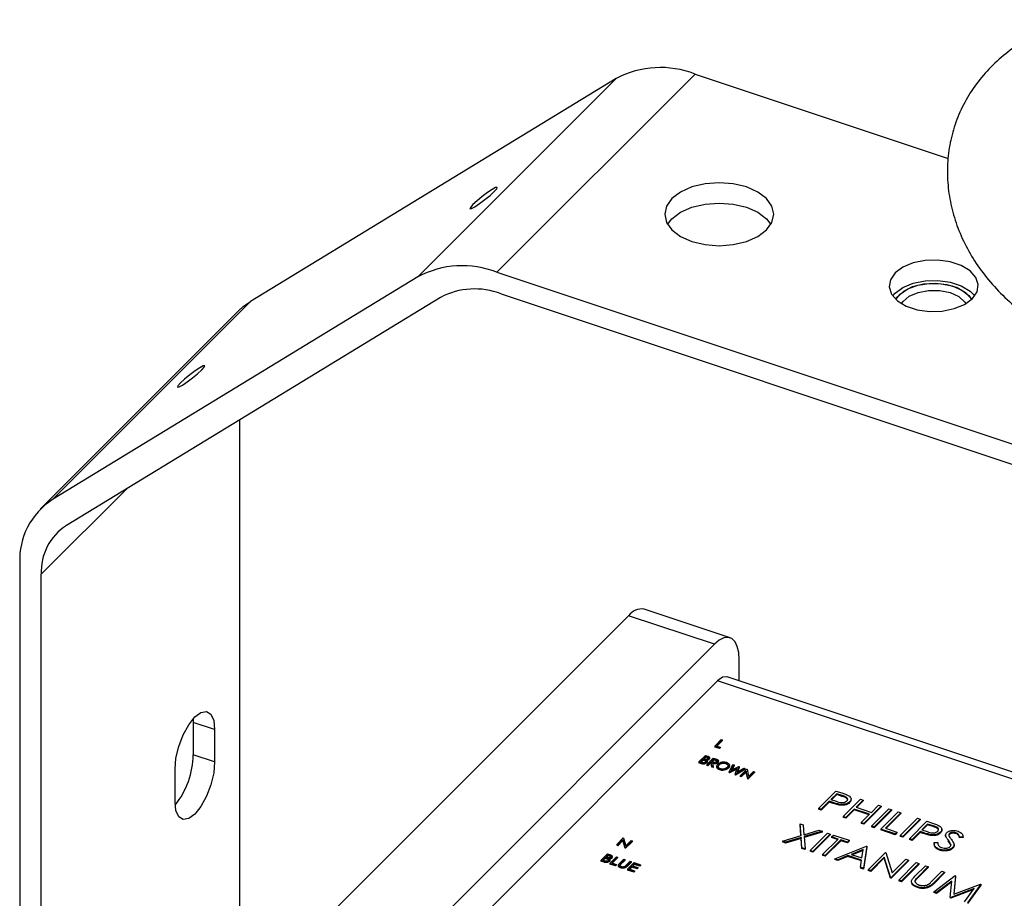
# Model space of a CAD drawing. Units: millimetres. Extents: x 0 to 1456, y 0 to 1030.
# Drawn here: x 1239 to 1274, y 415 to 446 of the extents above; entities that cross this region are included whole.
import ezdxf

# ---------------------------------------------------------------- set-up
doc = ezdxf.new("R2010")
doc.units = ezdxf.units.MM

msp = doc.modelspace()

# ---------------------------------------------------------------- linework, layer by layer
at = {"color": 7, "linetype": 'Continuous', "lineweight": 25}
for p, q in [((1260.079, 444.085), (1247.169, 436.216)), ((1253.079, 437.086), (1260.079, 444.085)), ((1262.865, 444.245), (1255.865, 437.246)), ((1262.865, 444.245), (1271.805, 441.265)), ((1255.865, 437.246), (1294.88, 424.242)), ((1253.079, 437.086), (1240.169, 429.217)), ((1256.017, 436.481), (1294.729, 423.578)), ((1247.169, 436.216), (1240.169, 429.217)), ((1253.873, 436.358), (1240.66, 428.304)), ((1246.738, 435.878), (1239.738, 428.878)), ((1246.773, 432.029), (1246.773, 413.272)), ((1239.015, 426.974), (1239.015, 401.422)), ((1239.773, 406.191), (1239.773, 426.579)), ((1264.102, 424.338), (1261.071, 425.348)), ((1260.518, 425.117), (1250.245, 414.846)), ((1263.549, 424.107), (1260.518, 425.117)), ((1263.549, 424.107), (1253.277, 413.835)), ((1264.424, 422.816), (1264.424, 423.553)), ((1303.719, 409.719), (1263.995, 422.959)), ((1253.163, 412.321), (1263.663, 422.82)), ((1245.135, 421.474), (1245.14, 421.35)), ((1245.898, 421.098), (1245.14, 421.35)), ((1245.14, 421.35), (1245.14, 420.207)), ((1245.898, 421.098), (1245.898, 419.955)), ((1263.559, 420.51), (1263.79, 420.741)), ((1263.728, 420.453), (1263.559, 420.51)), ((1263.559, 420.51), (1263.559, 420.481)), ((1263.728, 420.424), (1263.559, 420.481)), ((1263.826, 420.729), (1263.618, 420.521)), ((1263.618, 420.521), (1263.752, 420.477)), ((1263.826, 420.701), (1263.64, 420.514)), ((1263.752, 420.477), (1263.728, 420.453)), ((1263.728, 420.453), (1263.728, 420.424)), ((1263.752, 420.448), (1263.728, 420.424)), ((1263.752, 420.477), (1263.752, 420.448)), ((1263.79, 420.741), (1263.826, 420.729)), ((1263.826, 420.729), (1263.826, 420.701)), ((1245.898, 419.955), (1245.14, 420.207)), ((1263.001, 419.952), (1263.232, 420.183)), ((1263.244, 420.148), (1263.17, 420.073)), ((1263.244, 420.119), (1263.192, 420.066)), ((1263.232, 420.183), (1263.301, 420.16)), ((1263.284, 420.134), (1263.244, 420.148)), ((1263.244, 420.148), (1263.244, 420.119)), ((1263.284, 420.106), (1263.244, 420.119)), ((1263.278, 419.859), (1263.51, 420.091)), ((1263.284, 420.134), (1263.284, 420.106)), ((1263.372, 420.07), (1263.372, 420.106)), ((1263.51, 420.091), (1263.58, 420.067)), ((1263.097, 419.92), (1263.001, 419.952)), ((1263.001, 419.952), (1263.001, 419.923)), ((1263.097, 419.891), (1263.001, 419.923)), ((1263.146, 420.05), (1263.06, 419.964)), ((1263.06, 419.964), (1263.104, 419.949)), ((1263.146, 420.021), (1263.082, 419.956)), ((1263.097, 419.92), (1263.097, 419.891)), ((1263.166, 420.043), (1263.146, 420.05)), ((1263.146, 420.05), (1263.146, 420.021)), ((1263.166, 420.015), (1263.146, 420.021)), ((1263.166, 420.043), (1263.166, 420.015)), ((1263.17, 420.073), (1263.19, 420.067)), ((1263.224, 420.02), (1263.224, 419.992)), ((1263.247, 419.969), (1263.224, 419.992)), ((1263.294, 419.956), (1263.277, 419.919)), ((1263.277, 419.947), (1263.277, 419.919)), ((1263.314, 419.847), (1263.278, 419.859)), ((1263.278, 419.859), (1263.278, 419.831)), ((1263.314, 419.819), (1263.278, 419.831)), ((1263.295, 419.952), (1263.295, 419.988)), ((1263.421, 419.954), (1263.314, 419.847)), ((1263.421, 419.926), (1263.314, 419.819)), ((1263.314, 419.847), (1263.314, 419.819)), ((1263.355, 420.066), (1263.355, 420.037)), ((1263.439, 419.948), (1263.421, 419.954)), ((1263.421, 419.954), (1263.421, 419.926)), ((1263.439, 419.92), (1263.421, 419.926)), ((1263.459, 419.799), (1263.439, 419.948)), ((1263.439, 419.948), (1263.439, 419.92)), ((1263.459, 419.77), (1263.439, 419.92)), ((1263.522, 420.055), (1263.445, 419.978)), ((1263.445, 419.978), (1263.505, 419.957)), ((1263.504, 419.784), (1263.459, 419.799)), ((1263.459, 419.799), (1263.459, 419.77)), ((1263.504, 419.755), (1263.459, 419.77)), ((1263.522, 420.026), (1263.466, 419.971)), ((1263.485, 419.933), (1263.504, 419.784)), ((1263.504, 419.784), (1263.504, 419.755)), ((1263.584, 420.034), (1263.522, 420.055)), ((1263.522, 420.055), (1263.522, 420.026)), ((1263.584, 420.006), (1263.522, 420.026)), ((1263.584, 420.034), (1263.584, 420.006)), ((1263.634, 419.81), (1263.634, 419.774)), ((1263.669, 419.955), (1263.669, 419.927)), ((1263.707, 419.841), (1263.679, 419.797)), ((1263.688, 419.961), (1263.688, 419.997)), ((1263.707, 419.87), (1263.707, 419.841)), ((1263.954, 419.919), (1263.954, 419.89)), ((1264.042, 419.759), (1264.042, 419.731)), ((1264.067, 419.596), (1264.204, 419.859)), ((1264.08, 419.803), (1264.08, 419.839)), ((1264.241, 419.847), (1264.143, 419.658)), ((1264.143, 419.658), (1264.407, 419.792)), ((1264.241, 419.818), (1264.163, 419.668)), ((1264.204, 419.859), (1264.241, 419.847)), ((1264.241, 419.847), (1264.241, 419.818)), ((1264.418, 419.788), (1264.349, 419.59)), ((1264.418, 419.759), (1264.361, 419.597)), ((1264.407, 419.792), (1264.418, 419.788)), ((1264.418, 419.788), (1264.418, 419.759)), ((1244.498, 418.555), (1244.498, 419.698)), ((1263.736, 419.699), (1263.736, 419.67)), ((1264.077, 419.593), (1264.067, 419.596)), ((1264.067, 419.596), (1264.067, 419.568)), ((1264.077, 419.564), (1264.067, 419.568)), ((1264.356, 419.734), (1264.077, 419.593)), ((1264.344, 419.699), (1264.077, 419.564)), ((1264.077, 419.593), (1264.077, 419.564)), ((1264.283, 419.525), (1264.356, 419.734)), ((1264.293, 419.521), (1264.283, 419.525)), ((1264.283, 419.525), (1264.283, 419.496)), ((1264.293, 419.492), (1264.283, 419.496)), ((1264.62, 419.721), (1264.293, 419.521)), ((1264.62, 419.692), (1264.293, 419.492)), ((1264.293, 419.521), (1264.293, 419.492)), ((1264.349, 419.59), (1264.583, 419.733)), ((1264.461, 419.465), (1264.692, 419.697)), ((1264.497, 419.453), (1264.461, 419.465)), ((1264.461, 419.465), (1264.461, 419.437)), ((1264.497, 419.425), (1264.461, 419.437)), ((1264.67, 419.626), (1264.497, 419.453)), ((1264.67, 419.597), (1264.497, 419.425)), ((1264.497, 419.453), (1264.497, 419.425)), ((1264.583, 419.733), (1264.62, 419.721)), ((1264.62, 419.721), (1264.62, 419.692)), ((1264.725, 419.377), (1264.67, 419.626)), ((1264.67, 419.626), (1264.67, 419.597)), ((1264.725, 419.349), (1264.67, 419.597)), ((1264.692, 419.697), (1264.7, 419.694)), ((1264.7, 419.694), (1264.755, 419.444)), ((1264.965, 419.606), (1264.733, 419.374)), ((1264.965, 419.577), (1264.733, 419.346)), ((1264.755, 419.444), (1264.929, 419.618)), ((1264.929, 419.618), (1264.965, 419.606)), ((1264.965, 419.606), (1264.965, 419.577)), ((1264.725, 419.377), (1264.725, 419.349)), ((1264.733, 419.374), (1264.725, 419.377)), ((1264.733, 419.346), (1264.725, 419.349)), ((1264.733, 419.374), (1264.733, 419.346)), ((1267.224, 418.314), (1267.837, 418.927)), ((1267.869, 418.832), (1267.665, 418.628)), ((1267.869, 418.803), (1267.686, 418.621)), ((1267.837, 418.927), (1268.045, 418.857)), ((1268.063, 418.767), (1267.869, 418.832)), ((1267.869, 418.832), (1267.869, 418.803)), ((1268.063, 418.739), (1267.869, 418.803)), ((1268.063, 418.767), (1268.063, 418.739)), ((1267.602, 418.565), (1267.319, 418.282)), ((1267.602, 418.536), (1267.319, 418.254)), ((1267.678, 418.54), (1267.602, 418.565)), ((1267.602, 418.565), (1267.602, 418.536)), ((1267.678, 418.511), (1267.602, 418.536)), ((1267.665, 418.628), (1267.849, 418.565)), ((1267.678, 418.54), (1267.678, 418.511)), ((1267.958, 418.46), (1267.958, 418.431)), ((1268.095, 418.024), (1268.707, 418.636)), ((1268.325, 418.545), (1268.325, 418.516)), ((1268.374, 418.609), (1268.374, 418.645)), ((1268.802, 418.605), (1268.551, 418.353)), ((1268.551, 418.353), (1269.095, 418.172)), ((1268.802, 418.576), (1268.572, 418.346)), ((1268.707, 418.636), (1268.802, 418.605)), ((1268.802, 418.605), (1268.802, 418.576)), ((1269.442, 418.392), (1268.829, 417.779)), ((1269.442, 418.363), (1268.829, 417.751)), ((1269.095, 418.172), (1269.346, 418.423)), ((1269.346, 418.423), (1269.442, 418.392)), ((1269.442, 418.392), (1269.442, 418.363)), ((1267.319, 418.282), (1267.224, 418.314)), ((1267.224, 418.314), (1267.224, 418.286)), ((1267.319, 418.254), (1267.224, 418.286)), ((1267.319, 418.282), (1267.319, 418.254)), ((1268.19, 417.992), (1268.095, 418.024)), ((1268.095, 418.024), (1268.095, 417.995)), ((1268.488, 418.291), (1268.19, 417.992)), ((1268.488, 418.262), (1268.19, 417.964)), ((1269.032, 418.109), (1268.488, 418.291)), ((1268.488, 418.291), (1268.488, 418.262)), ((1269.011, 418.088), (1268.488, 418.262)), ((1268.734, 417.811), (1269.032, 418.109)), ((1269.101, 417.689), (1269.714, 418.301)), ((1269.809, 418.269), (1269.196, 417.657)), ((1269.809, 418.241), (1269.196, 417.628)), ((1269.428, 417.58), (1270.04, 418.192)), ((1270.135, 418.16), (1269.586, 417.611)), ((1270.135, 418.132), (1269.607, 417.604)), ((1269.714, 418.301), (1269.809, 418.269)), ((1269.809, 418.269), (1269.809, 418.241)), ((1270.04, 418.192), (1270.135, 418.16)), ((1270.135, 418.16), (1270.135, 418.132)), ((1266.574, 417.764), (1266.684, 417.727)), ((1266.607, 417.353), (1266.574, 417.764)), ((1266.574, 417.764), (1266.574, 417.735)), ((1266.604, 417.352), (1266.574, 417.735)), ((1266.684, 417.727), (1266.711, 417.384)), ((1268.19, 417.964), (1268.095, 417.995)), ((1268.19, 417.992), (1268.19, 417.964)), ((1268.734, 417.811), (1268.734, 417.782)), ((1268.829, 417.779), (1268.734, 417.811)), ((1268.829, 417.751), (1268.734, 417.782)), ((1268.829, 417.779), (1268.829, 417.751)), ((1269.101, 417.689), (1269.101, 417.66)), ((1269.196, 417.657), (1269.101, 417.689)), ((1269.196, 417.628), (1269.101, 417.66)), ((1269.196, 417.657), (1269.196, 417.628)), ((1270.108, 417.353), (1270.72, 417.966)), ((1270.815, 417.934), (1270.203, 417.321)), ((1270.815, 417.905), (1270.203, 417.293)), ((1270.434, 417.244), (1271.047, 417.857)), ((1270.72, 417.966), (1270.815, 417.934)), ((1270.815, 417.934), (1270.815, 417.905)), ((1271.079, 417.762), (1270.875, 417.558)), ((1271.079, 417.734), (1270.896, 417.551)), ((1271.047, 417.857), (1271.255, 417.787)), ((1271.273, 417.698), (1271.079, 417.762)), ((1271.079, 417.762), (1271.079, 417.734)), ((1271.273, 417.669), (1271.079, 417.734)), ((1271.273, 417.698), (1271.273, 417.669)), ((1265.948, 417.156), (1266.607, 417.353)), ((1266.711, 417.384), (1267.239, 417.542)), ((1267.349, 417.505), (1266.716, 417.316)), ((1266.716, 417.316), (1266.75, 416.888)), ((1267.349, 417.477), (1266.719, 417.288)), ((1266.934, 416.827), (1267.546, 417.44)), ((1267.642, 417.408), (1267.029, 416.795)), ((1267.642, 417.379), (1267.029, 416.767)), ((1267.239, 417.542), (1267.349, 417.505)), ((1267.349, 417.505), (1267.349, 417.477)), ((1267.546, 417.44), (1267.642, 417.408)), ((1267.642, 417.408), (1267.642, 417.379)), ((1267.688, 417.309), (1267.75, 417.372)), ((1267.919, 417.232), (1267.688, 417.309)), ((1267.688, 417.309), (1267.688, 417.28)), ((1267.75, 417.372), (1268.308, 417.186)), ((1269.931, 417.412), (1269.428, 417.58)), ((1269.428, 417.58), (1269.428, 417.551)), ((1269.931, 417.383), (1269.428, 417.551)), ((1269.586, 417.611), (1269.994, 417.475)), ((1269.994, 417.475), (1269.931, 417.412)), ((1269.994, 417.446), (1269.931, 417.383)), ((1269.931, 417.412), (1269.931, 417.383)), ((1269.994, 417.475), (1269.994, 417.446)), ((1270.108, 417.353), (1270.108, 417.325)), ((1270.203, 417.321), (1270.108, 417.353)), ((1270.203, 417.293), (1270.108, 417.325)), ((1270.203, 417.321), (1270.203, 417.293)), ((1270.812, 417.495), (1270.529, 417.213)), ((1270.812, 417.467), (1270.529, 417.184)), ((1270.888, 417.47), (1270.812, 417.495)), ((1270.812, 417.495), (1270.812, 417.467)), ((1270.888, 417.441), (1270.812, 417.467)), ((1270.875, 417.558), (1271.059, 417.495)), ((1270.888, 417.47), (1270.888, 417.441)), ((1271.168, 417.39), (1271.168, 417.361)), ((1271.535, 417.475), (1271.535, 417.446)), ((1271.583, 417.539), (1271.583, 417.575)), ((1271.711, 417.374), (1271.711, 417.338)), ((1271.715, 417.34), (1271.715, 417.311)), ((1271.847, 417.395), (1271.828, 417.368)), ((1271.847, 417.424), (1271.847, 417.395)), ((1272.08, 417.45), (1272.08, 417.421)), ((1272.332, 417.311), (1272.209, 417.302)), ((1272.332, 417.311), (1272.332, 417.282)), ((1260.099, 417.037), (1260.331, 417.269)), ((1260.135, 417.025), (1260.099, 417.037)), ((1260.099, 417.037), (1260.099, 417.009)), ((1260.135, 416.997), (1260.099, 417.009)), ((1260.317, 417.207), (1260.135, 417.025)), ((1260.317, 417.178), (1260.135, 416.997)), ((1260.135, 417.025), (1260.135, 416.997)), ((1260.4, 416.937), (1260.317, 417.207)), ((1260.317, 417.207), (1260.317, 417.178)), ((1260.4, 416.909), (1260.317, 417.178)), ((1260.331, 417.269), (1260.339, 417.266)), ((1260.339, 417.266), (1260.421, 416.996)), ((1260.639, 417.166), (1260.408, 416.934)), ((1260.639, 417.137), (1260.408, 416.906)), ((1260.421, 416.996), (1260.603, 417.178)), ((1260.603, 417.178), (1260.639, 417.166)), ((1260.639, 417.166), (1260.639, 417.137)), ((1266.058, 417.119), (1265.948, 417.156)), ((1265.948, 417.156), (1265.948, 417.127)), ((1266.058, 417.091), (1265.948, 417.127)), ((1266.612, 417.285), (1266.058, 417.119)), ((1266.612, 417.256), (1266.058, 417.091)), ((1266.058, 417.119), (1266.058, 417.091)), ((1266.64, 416.925), (1266.612, 417.285)), ((1266.612, 417.285), (1266.612, 417.256)), ((1266.64, 416.896), (1266.612, 417.256)), ((1267.369, 416.682), (1267.919, 417.232)), ((1268.014, 417.2), (1267.464, 416.65)), ((1268.014, 417.171), (1267.464, 416.622)), ((1267.897, 417.21), (1267.688, 417.28)), ((1267.804, 416.537), (1268.92, 416.982)), ((1268.245, 417.123), (1268.014, 417.2)), ((1268.014, 417.2), (1268.014, 417.171)), ((1268.245, 417.094), (1268.014, 417.171)), ((1268.308, 417.186), (1268.245, 417.123)), ((1268.308, 417.157), (1268.245, 417.094)), ((1268.245, 417.123), (1268.245, 417.094)), ((1268.308, 417.186), (1268.308, 417.157)), ((1268.934, 416.977), (1268.811, 416.202)), ((1268.92, 416.982), (1268.934, 416.977)), ((1268.934, 416.977), (1268.934, 416.949)), ((1270.529, 417.213), (1270.434, 417.244)), ((1270.434, 417.244), (1270.434, 417.216)), ((1270.529, 417.184), (1270.434, 417.216)), ((1270.529, 417.213), (1270.529, 417.184)), ((1271.314, 417.109), (1271.435, 417.11)), ((1271.806, 417.199), (1271.806, 417.17)), ((1271.899, 417.037), (1271.899, 417.009)), ((1272.209, 417.302), (1272.209, 417.273)), ((1272.332, 417.282), (1272.209, 417.273)), ((1259.542, 416.479), (1259.773, 416.711)), ((1259.785, 416.675), (1259.711, 416.601)), ((1259.785, 416.647), (1259.733, 416.594)), ((1259.773, 416.711), (1259.851, 416.685)), ((1259.834, 416.659), (1259.785, 416.675)), ((1259.785, 416.675), (1259.785, 416.647)), ((1259.834, 416.63), (1259.785, 416.647)), ((1259.834, 416.659), (1259.834, 416.63)), ((1259.937, 416.586), (1259.937, 416.622)), ((1260.408, 416.934), (1260.4, 416.937)), ((1260.4, 416.937), (1260.4, 416.909)), ((1260.408, 416.906), (1260.4, 416.909)), ((1260.408, 416.934), (1260.408, 416.906)), ((1266.75, 416.888), (1266.64, 416.925)), ((1266.64, 416.925), (1266.64, 416.896)), ((1266.75, 416.86), (1266.64, 416.896)), ((1266.75, 416.888), (1266.75, 416.86)), ((1266.934, 416.827), (1266.934, 416.799)), ((1267.029, 416.795), (1266.934, 416.827)), ((1267.029, 416.767), (1266.934, 416.799)), ((1267.029, 416.795), (1267.029, 416.767)), ((1267.464, 416.65), (1267.369, 416.682)), ((1267.369, 416.682), (1267.369, 416.653)), ((1267.464, 416.622), (1267.369, 416.653)), ((1267.464, 416.65), (1267.464, 416.622)), ((1268.266, 416.645), (1267.908, 416.502)), ((1268.266, 416.616), (1267.908, 416.474)), ((1268.747, 416.485), (1268.266, 416.645)), ((1268.266, 416.645), (1268.266, 416.616)), ((1268.742, 416.457), (1268.266, 416.616)), ((1268.806, 416.86), (1268.38, 416.69)), ((1268.38, 416.69), (1268.759, 416.564)), ((1268.802, 416.83), (1268.419, 416.677)), ((1268.759, 416.564), (1268.806, 416.86)), ((1268.934, 416.949), (1268.811, 416.173)), ((1268.974, 416.147), (1269.587, 416.76)), ((1269.587, 416.76), (1269.606, 416.753)), ((1269.606, 416.753), (1269.825, 416.037)), ((1271.503, 416.867), (1271.503, 416.839)), ((1271.971, 416.932), (1271.971, 416.903)), ((1259.65, 416.443), (1259.542, 416.479)), ((1259.542, 416.479), (1259.542, 416.451)), ((1259.65, 416.415), (1259.542, 416.451)), ((1259.687, 416.577), (1259.601, 416.491)), ((1259.601, 416.491), (1259.653, 416.474)), ((1259.687, 416.549), (1259.623, 416.484)), ((1259.65, 416.443), (1259.65, 416.415)), ((1259.711, 416.569), (1259.687, 416.577)), ((1259.687, 416.577), (1259.687, 416.549)), ((1259.711, 416.541), (1259.687, 416.549)), ((1259.711, 416.601), (1259.735, 416.593)), ((1259.711, 416.569), (1259.711, 416.541)), ((1259.784, 416.541), (1259.784, 416.513)), ((1259.813, 416.488), (1259.784, 416.513)), ((1259.844, 416.466), (1259.844, 416.438)), ((1259.86, 416.373), (1260.092, 416.605)), ((1259.86, 416.373), (1259.86, 416.345)), ((1260.051, 416.31), (1259.86, 416.373)), ((1260.051, 416.281), (1259.86, 416.345)), ((1259.861, 416.47), (1259.861, 416.506)), ((1260.128, 416.593), (1259.92, 416.385)), ((1259.92, 416.385), (1260.074, 416.333)), ((1259.921, 416.585), (1259.921, 416.556)), ((1260.128, 416.564), (1259.941, 416.378)), ((1260.074, 416.333), (1260.051, 416.31)), ((1260.051, 416.31), (1260.051, 416.281)), ((1260.074, 416.305), (1260.051, 416.281)), ((1260.074, 416.333), (1260.074, 416.305)), ((1260.092, 416.605), (1260.128, 416.593)), ((1260.128, 416.593), (1260.128, 416.564)), ((1260.164, 416.314), (1260.164, 416.278)), ((1260.209, 416.379), (1260.349, 416.519)), ((1260.217, 416.337), (1260.217, 416.308)), ((1260.385, 416.507), (1260.246, 416.368)), ((1260.385, 416.478), (1260.246, 416.34)), ((1260.246, 416.368), (1260.246, 416.34)), ((1260.349, 416.519), (1260.385, 416.507)), ((1260.385, 416.507), (1260.385, 416.478)), ((1260.431, 416.307), (1260.57, 416.445)), ((1260.606, 416.433), (1260.466, 416.293)), ((1260.606, 416.405), (1260.466, 416.265)), ((1260.466, 416.293), (1260.466, 416.265)), ((1260.482, 416.166), (1260.714, 416.397)), ((1260.631, 416.267), (1260.542, 416.178)), ((1260.57, 416.445), (1260.606, 416.433)), ((1260.606, 416.433), (1260.606, 416.405)), ((1260.821, 416.203), (1260.631, 416.267)), ((1260.631, 416.267), (1260.631, 416.238)), ((1260.726, 416.362), (1260.655, 416.29)), ((1260.655, 416.29), (1260.845, 416.227)), ((1260.726, 416.333), (1260.676, 416.283)), ((1260.714, 416.397), (1260.94, 416.322)), ((1260.916, 416.298), (1260.726, 416.362)), ((1260.726, 416.362), (1260.726, 416.333)), ((1260.916, 416.27), (1260.726, 416.333)), ((1260.94, 416.322), (1260.916, 416.298)), ((1260.916, 416.298), (1260.916, 416.27)), ((1260.94, 416.293), (1260.916, 416.27)), ((1260.94, 416.322), (1260.94, 416.293)), ((1267.908, 416.502), (1267.804, 416.537)), ((1267.804, 416.537), (1267.804, 416.508)), ((1267.908, 416.474), (1267.804, 416.508)), ((1267.908, 416.502), (1267.908, 416.474)), ((1268.707, 416.236), (1268.747, 416.485)), ((1269.55, 416.596), (1269.069, 416.115)), ((1269.55, 416.568), (1269.069, 416.087)), ((1269.768, 415.882), (1269.55, 416.596)), ((1269.55, 416.596), (1269.55, 416.568)), ((1269.768, 415.854), (1269.55, 416.568)), ((1270.403, 416.488), (1269.79, 415.875)), ((1270.403, 416.459), (1269.79, 415.847)), ((1269.825, 416.037), (1270.307, 416.519)), ((1270.062, 415.784), (1270.675, 416.397)), ((1270.77, 416.365), (1270.157, 415.753)), ((1270.77, 416.337), (1270.157, 415.724)), ((1270.307, 416.519), (1270.403, 416.488)), ((1270.403, 416.488), (1270.403, 416.459)), ((1270.631, 415.918), (1271.001, 416.288)), ((1270.675, 416.397), (1270.77, 416.365)), ((1270.77, 416.365), (1270.77, 416.337)), ((1271.001, 416.288), (1271.096, 416.256)), ((1260.244, 416.237), (1260.244, 416.209)), ((1260.482, 416.166), (1260.482, 416.137)), ((1260.709, 416.09), (1260.482, 416.166)), ((1260.709, 416.062), (1260.482, 416.137)), ((1260.542, 416.178), (1260.732, 416.114)), ((1260.631, 416.238), (1260.564, 416.17)), ((1260.821, 416.175), (1260.631, 416.238)), ((1260.732, 416.114), (1260.709, 416.09)), ((1260.709, 416.09), (1260.709, 416.062)), ((1260.732, 416.086), (1260.709, 416.062)), ((1260.732, 416.114), (1260.732, 416.086)), ((1260.845, 416.227), (1260.821, 416.203)), ((1260.821, 416.203), (1260.821, 416.175)), ((1260.845, 416.198), (1260.821, 416.175)), ((1260.845, 416.227), (1260.845, 416.198)), ((1268.707, 416.236), (1268.707, 416.207)), ((1268.811, 416.202), (1268.707, 416.236)), ((1268.811, 416.173), (1268.707, 416.207)), ((1268.811, 416.202), (1268.811, 416.173)), ((1269.069, 416.115), (1268.974, 416.147)), ((1268.974, 416.147), (1268.974, 416.119)), ((1269.069, 416.087), (1268.974, 416.119)), ((1269.069, 416.115), (1269.069, 416.087)), ((1271.096, 416.256), (1270.729, 415.889)), ((1271.096, 416.228), (1270.729, 415.861)), ((1271.096, 416.256), (1271.096, 416.228)), ((1271.219, 415.726), (1271.586, 416.093)), ((1271.3, 415.372), (1272.052, 415.938)), ((1271.681, 416.061), (1271.311, 415.692)), ((1271.681, 416.033), (1271.311, 415.663)), ((1271.586, 416.093), (1271.681, 416.061)), ((1271.681, 416.061), (1271.681, 416.033)), ((1272.066, 415.933), (1272.001, 415.285)), ((1272.052, 415.938), (1272.066, 415.933)), ((1272.066, 415.933), (1272.066, 415.905)), ((1269.79, 415.875), (1269.768, 415.882)), ((1269.768, 415.882), (1269.768, 415.854)), ((1269.79, 415.847), (1269.768, 415.854)), ((1269.79, 415.875), (1269.79, 415.847)), ((1270.062, 415.784), (1270.062, 415.756)), ((1270.157, 415.753), (1270.062, 415.784)), ((1270.157, 415.724), (1270.062, 415.756)), ((1270.157, 415.753), (1270.157, 415.724)), ((1270.652, 415.778), (1270.629, 415.716)), ((1270.652, 415.807), (1270.652, 415.778)), ((1270.729, 415.889), (1270.729, 415.861)), ((1271.311, 415.692), (1271.311, 415.663)), ((1271.939, 415.748), (1271.396, 415.34)), ((1271.936, 415.717), (1271.396, 415.311)), ((1271.881, 415.178), (1271.939, 415.748)), ((1272.001, 415.285), (1272.941, 415.642)), ((1272.066, 415.905), (1272.004, 415.286)), ((1272.955, 415.637), (1272.483, 414.978)), ((1272.955, 415.608), (1272.483, 414.949)), ((1272.941, 415.642), (1272.955, 415.637)), ((1272.955, 415.637), (1272.955, 415.608)), ((1270.723, 415.543), (1270.723, 415.515)), ((1271.396, 415.34), (1271.3, 415.372)), ((1271.3, 415.372), (1271.3, 415.343)), ((1271.396, 415.311), (1271.3, 415.343)), ((1271.396, 415.34), (1271.396, 415.311)), ((1272.727, 415.484), (1271.903, 415.171)), ((1272.699, 415.445), (1271.903, 415.142)), ((1272.387, 415.009), (1272.727, 415.484)), ((1271.903, 415.171), (1271.881, 415.178)), ((1271.881, 415.178), (1271.881, 415.15)), ((1271.903, 415.142), (1271.881, 415.15)), ((1271.903, 415.171), (1271.903, 415.142))]:
    msp.add_line(p, q, dxfattribs=at)
at = {"color": 8, "linetype": 'Continuous', "lineweight": 25}
for p, q in [((1242.805, 429.611), (1239.773, 426.579)), ((1303.532, 409.532), (1263.663, 422.82))]:
    msp.add_line(p, q, dxfattribs=at)
at = {"color": 7, "linetype": 'Continuous', "lineweight": 25, "flags": 128}
for points in [[(1262.05, 439.85), (1261.858, 439.582), (1261.792, 439.295), (1261.858, 439.007), (1262.05, 438.739), (1262.356, 438.509), (1262.755, 438.332), (1263.219, 438.221), (1263.717, 438.183), (1264.215, 438.221), (1264.68, 438.332), (1265.078, 438.509), (1265.384, 438.739), (1265.577, 439.007), (1265.642, 439.295), (1265.577, 439.582), (1265.384, 439.85), (1265.078, 440.08), (1264.68, 440.257), (1264.215, 440.368), (1263.717, 440.406), (1263.219, 440.368), (1262.755, 440.257), (1262.356, 440.08), (1262.05, 439.85)], [(1255.021, 439.636), (1254.932, 439.536), (1254.914, 439.486), (1254.969, 439.494), (1255.09, 439.558), (1255.256, 439.669), (1255.445, 439.81), (1255.625, 439.959), (1255.771, 440.093), (1255.86, 440.193), (1255.878, 440.243), (1255.822, 440.235), (1255.702, 440.171), (1255.535, 440.06), (1255.347, 439.919), (1255.167, 439.77), (1255.021, 439.636)], [(1261.894, 438.937), (1262.05, 439.136), (1262.356, 439.366), (1262.755, 439.543), (1263.219, 439.654), (1263.717, 439.691), (1264.215, 439.654), (1264.68, 439.543), (1265.078, 439.366), (1265.384, 439.136), (1265.54, 438.937)], [(1272.659, 436.314), (1272.826, 436.555), (1272.868, 436.812), (1272.783, 437.066), (1272.578, 437.296), (1272.269, 437.484), (1271.88, 437.613), (1271.445, 437.674), (1270.997, 437.662), (1270.573, 437.577), (1270.208, 437.427), (1269.931, 437.224), (1269.764, 436.983), (1269.722, 436.726), (1269.807, 436.472), (1270.012, 436.242), (1270.321, 436.054), (1270.71, 435.925), (1271.145, 435.864), (1271.593, 435.876), (1272.017, 435.961), (1272.382, 436.111), (1272.659, 436.314)], [(1269.847, 436.412), (1269.931, 436.509), (1270.208, 436.713), (1270.573, 436.863), (1270.997, 436.947), (1271.445, 436.96), (1271.88, 436.899), (1272.269, 436.769), (1272.578, 436.582), (1272.743, 436.412)], [(1269.956, 436.29), (1270.012, 436.378), (1270.234, 436.582), (1270.55, 436.739), (1270.933, 436.835), (1271.347, 436.862), (1271.757, 436.817), (1272.126, 436.705), (1272.421, 436.535), (1272.616, 436.322), (1272.634, 436.29)], [(1269.958, 436.288), (1270.11, 436.477), (1270.382, 436.66), (1270.735, 436.788), (1271.138, 436.85), (1271.555, 436.841), (1271.949, 436.762), (1272.285, 436.619), (1272.533, 436.425), (1272.631, 436.288)], [(1270.162, 436.137), (1270.212, 436.212), (1270.431, 436.399), (1270.743, 436.536), (1271.115, 436.606), (1271.507, 436.603), (1271.876, 436.527), (1272.181, 436.386), (1272.391, 436.195), (1272.428, 436.137)], [(1246.738, 435.878), (1246.909, 436.032), (1247.169, 436.216)], [(1244.69, 433.339), (1244.601, 433.239), (1244.583, 433.189), (1244.639, 433.197), (1244.759, 433.261), (1244.926, 433.372), (1245.114, 433.512), (1245.294, 433.661), (1245.44, 433.796), (1245.529, 433.896), (1245.547, 433.945), (1245.492, 433.938), (1245.371, 433.874), (1245.205, 433.763), (1245.016, 433.622), (1244.836, 433.473), (1244.69, 433.339)], [(1264.424, 423.553), (1264.407, 423.815), (1264.357, 424.033), (1264.277, 424.199), (1264.168, 424.307), (1264.035, 424.352), (1263.884, 424.333), (1263.72, 424.25), (1263.549, 424.107)], [(1263.995, 422.959), (1263.982, 422.963), (1263.832, 422.943), (1263.663, 422.82)], [(1244.498, 419.698), (1244.532, 420.085), (1244.631, 420.503), (1244.786, 420.911), (1244.981, 421.269), (1245.198, 421.541), (1245.414, 421.701), (1245.609, 421.734), (1245.764, 421.636), (1245.863, 421.417), (1245.898, 421.098)], [(1245.898, 419.955), (1245.863, 419.567), (1245.764, 419.149), (1245.609, 418.741), (1245.414, 418.384), (1245.198, 418.112), (1244.981, 417.951), (1244.786, 417.918), (1244.631, 418.016), (1244.532, 418.236), (1244.498, 418.555)]]:
    msp.add_lwpolyline(points, dxfattribs=at)
at = {"color": 7, "linetype": 'Continuous', "lineweight": 25}
for centre, radius, start, end in [((1261.645, 441.145), 3.331, 68.5097, 118.0433), ((1254.645, 434.146), 3.331, 68.5097, 118.0433), ((1255.078, 434.096), 2.562, 68.5099, 118.0431), ((1241.54, 427.093), 2.528, 122.8485, 182.684), ((1241.715, 426.67), 1.945, 122.8486, 182.6839), ((1260.979, 424.792), 0.564, 80.5473, 144.817), ((1242.22, 420.253), 2.92, 321.3949, 359.104)]:
    msp.add_arc(centre, radius, start, end, dxfattribs=at)
for points, knots in [([(1276.345, 446.165), (1276.317, 446.159), (1276.004, 446.099), (1275.442, 445.893), (1274.679, 445.544), (1273.986, 445.099), (1273.372, 444.578), (1272.847, 443.988), (1272.42, 443.341), (1272.097, 442.647), (1271.88, 441.92), (1271.773, 441.17), (1271.774, 440.409), (1271.884, 439.647), (1272.1, 438.896), (1272.42, 438.165), (1272.84, 437.465), (1273.353, 436.806), (1273.956, 436.202), (1274.485, 435.758), (1274.83, 435.544), (1274.926, 435.484)], [0, 0, 0, 0, 0.00594, 0.064712, 0.123327, 0.181662, 0.239589, 0.297009, 0.353887, 0.410269, 0.466282, 0.522109, 0.577892, 0.633833, 0.690096, 0.746782, 0.803924, 0.861486, 0.919397, 0.977569, 1, 1, 1, 1]), ([(1263.318, 420.078), (1263.323, 420.083), (1263.333, 420.095), (1263.324, 420.119), (1263.299, 420.129), (1263.284, 420.134)], [0, 0, 0, 0, 0.2810478, 0.5599918, 1, 1, 1, 1]), ([(1263.323, 420.085), (1263.323, 420.085), (1263.319, 420.095), (1263.301, 420.101), (1263.284, 420.106)], [0, 0, 0, 0, 0.028747, 1, 1, 1, 1]), ([(1263.301, 420.16), (1263.316, 420.155), (1263.348, 420.144), (1263.374, 420.117), (1263.373, 420.089), (1263.361, 420.074), (1263.355, 420.066)], [0, 0, 0, 0, 0.281163, 0.559047, 0.779368, 1, 1, 1, 1]), ([(1263.277, 419.947), (1263.266, 419.938), (1263.242, 419.92), (1263.19, 419.907), (1263.139, 419.908), (1263.111, 419.916), (1263.097, 419.92)], [0, 0, 0, 0, 0.279783, 0.559331, 0.779398, 1, 1, 1, 1]), ([(1263.277, 419.919), (1263.266, 419.909), (1263.242, 419.891), (1263.19, 419.879), (1263.139, 419.879), (1263.111, 419.887), (1263.097, 419.891)], [0, 0, 0, 0, 0.279783, 0.559331, 0.779398, 1, 1, 1, 1]), ([(1263.104, 419.949), (1263.117, 419.945), (1263.142, 419.937), (1263.184, 419.934), (1263.22, 419.943), (1263.234, 419.954), (1263.241, 419.959)], [0, 0, 0, 0, 0.2815312, 0.5596898, 0.779859, 1, 1, 1, 1]), ([(1263.224, 420.02), (1263.213, 420.025), (1263.195, 420.033), (1263.175, 420.04), (1263.166, 420.043)], [0, 0, 0, 0, 0.55959, 1, 1, 1, 1]), ([(1263.224, 419.992), (1263.213, 419.996), (1263.195, 420.005), (1263.175, 420.012), (1263.166, 420.015)], [0, 0, 0, 0, 0.55959, 1, 1, 1, 1]), ([(1263.19, 420.067), (1263.202, 420.063), (1263.226, 420.055), (1263.266, 420.052), (1263.299, 420.062), (1263.312, 420.072), (1263.318, 420.078)], [0, 0, 0, 0, 0.2816371, 0.5595709, 0.7795664, 1, 1, 1, 1]), ([(1263.241, 419.959), (1263.246, 419.965), (1263.254, 419.976), (1263.252, 420), (1263.234, 420.012), (1263.224, 420.02)], [0, 0, 0, 0, 0.2806682, 0.5613562, 1, 1, 1, 1]), ([(1263.355, 420.066), (1263.341, 420.056), (1263.317, 420.037), (1263.278, 420.033), (1263.261, 420.031)], [0, 0, 0, 0, 0.5595571, 1, 1, 1, 1]), ([(1263.261, 420.031), (1263.27, 420.025), (1263.288, 420.011), (1263.3, 419.98), (1263.286, 419.96), (1263.277, 419.947)], [0, 0, 0, 0, 0.281556, 0.561834, 1, 1, 1, 1]), ([(1263.355, 420.037), (1263.342, 420.027), (1263.324, 420.012), (1263.295, 420.008), (1263.286, 420.007)], [0, 0, 0, 0, 0.725296, 1, 1, 1, 1]), ([(1263.37, 420.074), (1263.371, 420.07), (1263.372, 420.057), (1263.362, 420.045), (1263.355, 420.037)], [0, 0, 0, 0, 0.3503931, 1, 1, 1, 1]), ([(1263.669, 419.955), (1263.657, 419.946), (1263.634, 419.927), (1263.578, 419.915), (1263.526, 419.92), (1263.499, 419.929), (1263.485, 419.933)], [0, 0, 0, 0, 0.280157, 0.558556, 0.77873, 1, 1, 1, 1]), ([(1263.669, 419.927), (1263.657, 419.917), (1263.634, 419.898), (1263.578, 419.886), (1263.526, 419.892), (1263.499, 419.9), (1263.485, 419.904)], [0, 0, 0, 0, 0.280157, 0.558556, 0.77873, 1, 1, 1, 1]), ([(1263.505, 419.957), (1263.517, 419.953), (1263.541, 419.946), (1263.581, 419.942), (1263.614, 419.952), (1263.627, 419.962), (1263.633, 419.967)], [0, 0, 0, 0, 0.281604, 0.559696, 0.779579, 1, 1, 1, 1]), ([(1263.58, 420.067), (1263.595, 420.062), (1263.622, 420.053), (1263.646, 420.042), (1263.657, 420.038)], [0, 0, 0, 0, 0.560295, 1, 1, 1, 1]), ([(1263.633, 419.967), (1263.637, 419.972), (1263.644, 419.981), (1263.645, 419.997), (1263.631, 420.019), (1263.604, 420.028), (1263.584, 420.034)], [0, 0, 0, 0, 0.187077, 0.373996, 0.560607, 1, 1, 1, 1]), ([(1263.639, 419.976), (1263.637, 419.978), (1263.629, 419.992), (1263.605, 420), (1263.584, 420.006)], [0, 0, 0, 0, 0.177695, 1, 1, 1, 1]), ([(1263.736, 419.699), (1263.709, 419.711), (1263.655, 419.735), (1263.631, 419.79), (1263.636, 419.84), (1263.659, 419.868), (1263.671, 419.881)], [0, 0, 0, 0, 0.278883, 0.558633, 0.779207, 1, 1, 1, 1]), ([(1263.736, 419.67), (1263.709, 419.682), (1263.657, 419.707), (1263.632, 419.75), (1263.636, 419.774), (1263.637, 419.778)], [0, 0, 0, 0, 0.451541, 0.904486, 1, 1, 1, 1]), ([(1263.657, 420.038), (1263.666, 420.031), (1263.684, 420.018), (1263.693, 419.987), (1263.678, 419.967), (1263.669, 419.955)], [0, 0, 0, 0, 0.280366, 0.561085, 1, 1, 1, 1]), ([(1263.688, 419.965), (1263.688, 419.964), (1263.692, 419.951), (1263.68, 419.939), (1263.669, 419.927)], [0, 0, 0, 0, 0.020084, 1, 1, 1, 1]), ([(1263.671, 419.881), (1263.69, 419.897), (1263.73, 419.929), (1263.814, 419.955), (1263.903, 419.961), (1263.952, 419.949), (1263.976, 419.943)], [0, 0, 0, 0, 0.280278, 0.560108, 0.78023, 1, 1, 1, 1]), ([(1263.707, 419.87), (1263.695, 419.855), (1263.672, 419.827), (1263.679, 419.783), (1263.706, 419.745), (1263.741, 419.73), (1263.758, 419.723)], [0, 0, 0, 0, 0.280173, 0.560002, 0.780092, 1, 1, 1, 1]), ([(1263.954, 419.919), (1263.928, 419.924), (1263.877, 419.936), (1263.801, 419.923), (1263.743, 419.9), (1263.719, 419.88), (1263.707, 419.87)], [0, 0, 0, 0, 0.278719, 0.558371, 0.779093, 1, 1, 1, 1]), ([(1263.954, 419.89), (1263.928, 419.896), (1263.877, 419.907), (1263.801, 419.895), (1263.743, 419.872), (1263.719, 419.851), (1263.707, 419.841)], [0, 0, 0, 0, 0.278719, 0.558371, 0.779093, 1, 1, 1, 1]), ([(1264.042, 419.759), (1264.022, 419.743), (1263.983, 419.711), (1263.897, 419.687), (1263.809, 419.68), (1263.76, 419.693), (1263.736, 419.699)], [0, 0, 0, 0, 0.28022, 0.560054, 0.780071, 1, 1, 1, 1]), ([(1263.758, 419.723), (1263.784, 419.717), (1263.835, 419.706), (1263.912, 419.717), (1263.97, 419.74), (1263.994, 419.761), (1264.006, 419.771)], [0, 0, 0, 0, 0.27895, 0.558381, 0.779091, 1, 1, 1, 1]), ([(1264.006, 419.771), (1264.017, 419.786), (1264.04, 419.814), (1264.035, 419.859), (1264.005, 419.897), (1263.971, 419.911), (1263.954, 419.919)], [0, 0, 0, 0, 0.280212, 0.559817, 0.780138, 1, 1, 1, 1]), ([(1264.032, 419.804), (1264.032, 419.814), (1264.033, 419.836), (1264.005, 419.868), (1263.971, 419.883), (1263.954, 419.89)], [0, 0, 0, 0, 0.283438, 0.642093, 1, 1, 1, 1]), ([(1263.976, 419.943), (1264.003, 419.931), (1264.058, 419.907), (1264.083, 419.852), (1264.077, 419.801), (1264.054, 419.773), (1264.042, 419.759)], [0, 0, 0, 0, 0.278962, 0.558597, 0.77915, 1, 1, 1, 1]), ([(1264.077, 419.807), (1264.077, 419.796), (1264.076, 419.769), (1264.054, 419.744), (1264.042, 419.731)], [0, 0, 0, 0, 0.425951, 1, 1, 1, 1]), ([(1264.042, 419.731), (1264.022, 419.715), (1263.983, 419.683), (1263.897, 419.658), (1263.809, 419.652), (1263.76, 419.664), (1263.736, 419.67)], [0, 0, 0, 0, 0.28022, 0.560054, 0.780071, 1, 1, 1, 1]), ([(1268.045, 418.857), (1268.09, 418.842), (1268.171, 418.815), (1268.245, 418.782), (1268.277, 418.767)], [0, 0, 0, 0, 0.560316, 1, 1, 1, 1]), ([(1268.23, 418.576), (1268.243, 418.595), (1268.262, 418.624), (1268.25, 418.665), (1268.206, 418.721), (1268.127, 418.747), (1268.063, 418.767)], [0, 0, 0, 0, 0.249049, 0.374775, 0.500474, 1, 1, 1, 1]), ([(1268.251, 418.624), (1268.25, 418.628), (1268.248, 418.642), (1268.204, 418.692), (1268.126, 418.718), (1268.063, 418.739)], [0, 0, 0, 0, 0.073769, 0.259984, 1, 1, 1, 1]), ([(1268.277, 418.767), (1268.303, 418.75), (1268.354, 418.715), (1268.379, 418.652), (1268.367, 418.593), (1268.339, 418.561), (1268.325, 418.545)], [0, 0, 0, 0, 0.279732, 0.559348, 0.779491, 1, 1, 1, 1]), ([(1267.958, 418.46), (1267.904, 418.473), (1267.808, 418.496), (1267.718, 418.527), (1267.678, 418.54)], [0, 0, 0, 0, 0.5596853, 1, 1, 1, 1]), ([(1267.958, 418.431), (1267.904, 418.444), (1267.808, 418.468), (1267.718, 418.498), (1267.678, 418.511)], [0, 0, 0, 0, 0.5596853, 1, 1, 1, 1]), ([(1267.849, 418.565), (1267.914, 418.543), (1267.995, 418.516), (1268.104, 418.52), (1268.173, 418.535), (1268.207, 418.56), (1268.23, 418.576)], [0, 0, 0, 0, 0.499695, 0.625322, 0.751028, 1, 1, 1, 1]), ([(1268.325, 418.545), (1268.303, 418.525), (1268.257, 418.487), (1268.155, 418.455), (1268.051, 418.448), (1267.989, 418.456), (1267.958, 418.46)], [0, 0, 0, 0, 0.2801, 0.559325, 0.779458, 1, 1, 1, 1]), ([(1268.325, 418.516), (1268.303, 418.497), (1268.257, 418.458), (1268.155, 418.427), (1268.051, 418.419), (1267.989, 418.427), (1267.958, 418.431)], [0, 0, 0, 0, 0.2801, 0.559325, 0.779458, 1, 1, 1, 1]), ([(1268.372, 418.613), (1268.371, 418.597), (1268.367, 418.563), (1268.34, 418.532), (1268.325, 418.516)], [0, 0, 0, 0, 0.473611, 1, 1, 1, 1]), ([(1271.255, 417.787), (1271.3, 417.772), (1271.381, 417.746), (1271.455, 417.712), (1271.487, 417.698)], [0, 0, 0, 0, 0.560315, 1, 1, 1, 1]), ([(1271.44, 417.506), (1271.452, 417.526), (1271.472, 417.554), (1271.46, 417.595), (1271.416, 417.651), (1271.337, 417.677), (1271.273, 417.698)], [0, 0, 0, 0, 0.24905, 0.374775, 0.500475, 1, 1, 1, 1]), ([(1271.461, 417.554), (1271.46, 417.558), (1271.457, 417.572), (1271.414, 417.622), (1271.335, 417.648), (1271.273, 417.669)], [0, 0, 0, 0, 0.073769, 0.259986, 1, 1, 1, 1]), ([(1271.487, 417.698), (1271.512, 417.68), (1271.563, 417.645), (1271.589, 417.582), (1271.577, 417.523), (1271.549, 417.491), (1271.535, 417.475)], [0, 0, 0, 0, 0.279732, 0.559348, 0.779491, 1, 1, 1, 1]), ([(1271.168, 417.39), (1271.114, 417.403), (1271.018, 417.426), (1270.928, 417.457), (1270.888, 417.47)], [0, 0, 0, 0, 0.5596853, 1, 1, 1, 1]), ([(1271.168, 417.361), (1271.114, 417.375), (1271.018, 417.398), (1270.928, 417.428), (1270.888, 417.441)], [0, 0, 0, 0, 0.5596853, 1, 1, 1, 1]), ([(1271.059, 417.495), (1271.124, 417.473), (1271.204, 417.446), (1271.313, 417.45), (1271.382, 417.465), (1271.417, 417.49), (1271.44, 417.506)], [0, 0, 0, 0, 0.499695, 0.625322, 0.751029, 1, 1, 1, 1]), ([(1271.535, 417.475), (1271.512, 417.456), (1271.467, 417.417), (1271.365, 417.385), (1271.261, 417.378), (1271.199, 417.386), (1271.168, 417.39)], [0, 0, 0, 0, 0.280099, 0.559324, 0.779458, 1, 1, 1, 1]), ([(1271.535, 417.446), (1271.512, 417.427), (1271.467, 417.388), (1271.365, 417.357), (1271.261, 417.349), (1271.199, 417.357), (1271.168, 417.361)], [0, 0, 0, 0, 0.280099, 0.559324, 0.779458, 1, 1, 1, 1]), ([(1271.582, 417.543), (1271.58, 417.527), (1271.577, 417.493), (1271.549, 417.462), (1271.535, 417.446)], [0, 0, 0, 0, 0.473613, 1, 1, 1, 1]), ([(1271.715, 417.34), (1271.712, 417.362), (1271.707, 417.402), (1271.736, 417.437), (1271.749, 417.453)], [0, 0, 0, 0, 0.55982, 1, 1, 1, 1]), ([(1271.806, 417.199), (1271.785, 417.224), (1271.748, 417.27), (1271.725, 417.319), (1271.715, 417.34)], [0, 0, 0, 0, 0.560415, 1, 1, 1, 1]), ([(1271.749, 417.453), (1271.775, 417.473), (1271.828, 417.514), (1271.948, 417.537), (1272.06, 417.534), (1272.122, 417.517), (1272.153, 417.509)], [0, 0, 0, 0, 0.279474, 0.558803, 0.779358, 1, 1, 1, 1]), ([(1271.847, 417.424), (1271.839, 417.415), (1271.825, 417.397), (1271.82, 417.361), (1271.831, 417.336), (1271.837, 417.321)], [0, 0, 0, 0, 0.279822, 0.559809, 1, 1, 1, 1]), ([(1271.837, 417.321), (1271.852, 417.301), (1271.878, 417.264), (1271.906, 417.229), (1271.919, 417.213)], [0, 0, 0, 0, 0.5599065, 1, 1, 1, 1]), ([(1272.08, 417.45), (1272.057, 417.456), (1272.012, 417.468), (1271.941, 417.466), (1271.881, 417.451), (1271.858, 417.433), (1271.847, 417.424)], [0, 0, 0, 0, 0.280299, 0.559833, 0.779901, 1, 1, 1, 1]), ([(1272.08, 417.421), (1272.057, 417.427), (1272.012, 417.44), (1271.941, 417.438), (1271.881, 417.423), (1271.858, 417.404), (1271.847, 417.395)], [0, 0, 0, 0, 0.280299, 0.559833, 0.779901, 1, 1, 1, 1]), ([(1272.209, 417.302), (1272.201, 417.334), (1272.19, 417.379), (1272.134, 417.428), (1272.098, 417.442), (1272.08, 417.45)], [0, 0, 0, 0, 0.559846, 0.779867, 1, 1, 1, 1]), ([(1272.209, 417.273), (1272.201, 417.306), (1272.19, 417.351), (1272.134, 417.399), (1272.098, 417.414), (1272.08, 417.421)], [0, 0, 0, 0, 0.559846, 0.779867, 1, 1, 1, 1]), ([(1272.153, 417.509), (1272.184, 417.496), (1272.246, 417.471), (1272.312, 417.401), (1272.325, 417.345), (1272.332, 417.311)], [0, 0, 0, 0, 0.279803, 0.559489, 1, 1, 1, 1]), ([(1271.503, 416.867), (1271.466, 416.883), (1271.392, 416.913), (1271.317, 417), (1271.315, 417.067), (1271.314, 417.109)], [0, 0, 0, 0, 0.27988, 0.559702, 1, 1, 1, 1]), ([(1271.503, 416.839), (1271.466, 416.854), (1271.392, 416.885), (1271.317, 416.971), (1271.315, 417.039), (1271.314, 417.08)], [0, 0, 0, 0, 0.27988, 0.559702, 1, 1, 1, 1]), ([(1271.435, 417.11), (1271.438, 417.071), (1271.443, 417.018), (1271.502, 416.957), (1271.544, 416.939), (1271.565, 416.93)], [0, 0, 0, 0, 0.559321, 0.779782, 1, 1, 1, 1]), ([(1271.565, 416.93), (1271.596, 416.922), (1271.656, 416.907), (1271.75, 416.908), (1271.83, 416.929), (1271.861, 416.953), (1271.877, 416.965)], [0, 0, 0, 0, 0.280165, 0.560018, 0.780088, 1, 1, 1, 1]), ([(1271.899, 417.037), (1271.887, 417.068), (1271.864, 417.124), (1271.823, 417.176), (1271.806, 417.199)], [0, 0, 0, 0, 0.55951, 1, 1, 1, 1]), ([(1271.899, 417.009), (1271.887, 417.04), (1271.864, 417.095), (1271.823, 417.147), (1271.806, 417.17)], [0, 0, 0, 0, 0.55951, 1, 1, 1, 1]), ([(1271.877, 416.965), (1271.887, 416.978), (1271.901, 416.995), (1271.9, 417.014), (1271.899, 417.018)], [0, 0, 0, 0, 0.748676, 1, 1, 1, 1]), ([(1271.919, 417.213), (1271.957, 417.162), (1272.01, 417.092), (1272.015, 416.992), (1271.986, 416.952), (1271.971, 416.932)], [0, 0, 0, 0, 0.5601372, 0.7802695, 1, 1, 1, 1]), ([(1272.006, 417.033), (1272.006, 417.031), (1272.019, 417.01), (1272.013, 416.963), (1271.985, 416.923), (1271.971, 416.903)], [0, 0, 0, 0, 0.033444, 0.517163, 1, 1, 1, 1]), ([(1259.885, 416.597), (1259.889, 416.603), (1259.896, 416.612), (1259.893, 416.625), (1259.878, 416.643), (1259.854, 416.652), (1259.834, 416.659)], [0, 0, 0, 0, 0.249277, 0.374906, 0.500588, 1, 1, 1, 1]), ([(1259.888, 416.602), (1259.887, 416.603), (1259.877, 416.616), (1259.855, 416.623), (1259.834, 416.63)], [0, 0, 0, 0, 0.086059, 1, 1, 1, 1]), ([(1259.851, 416.685), (1259.868, 416.679), (1259.902, 416.667), (1259.935, 416.64), (1259.94, 416.61), (1259.928, 416.593), (1259.921, 416.585)], [0, 0, 0, 0, 0.281349, 0.559953, 0.779911, 1, 1, 1, 1]), ([(1271.971, 416.932), (1271.94, 416.909), (1271.878, 416.863), (1271.74, 416.838), (1271.61, 416.838), (1271.538, 416.857), (1271.503, 416.867)], [0, 0, 0, 0, 0.279159, 0.559072, 0.779432, 1, 1, 1, 1]), ([(1271.971, 416.903), (1271.94, 416.88), (1271.878, 416.834), (1271.74, 416.809), (1271.61, 416.809), (1271.538, 416.829), (1271.503, 416.839)], [0, 0, 0, 0, 0.279159, 0.559072, 0.779432, 1, 1, 1, 1]), ([(1259.844, 416.466), (1259.831, 416.457), (1259.806, 416.437), (1259.747, 416.427), (1259.694, 416.43), (1259.665, 416.439), (1259.65, 416.443)], [0, 0, 0, 0, 0.279141, 0.558632, 0.779062, 1, 1, 1, 1]), ([(1259.844, 416.438), (1259.831, 416.428), (1259.806, 416.409), (1259.747, 416.399), (1259.694, 416.402), (1259.665, 416.41), (1259.65, 416.415)], [0, 0, 0, 0, 0.279141, 0.558632, 0.779062, 1, 1, 1, 1]), ([(1259.653, 416.474), (1259.679, 416.465), (1259.718, 416.452), (1259.771, 416.458), (1259.795, 416.468), (1259.804, 416.475), (1259.808, 416.478)], [0, 0, 0, 0, 0.499384, 0.748774, 0.874394, 1, 1, 1, 1]), ([(1259.784, 416.541), (1259.771, 416.547), (1259.747, 416.557), (1259.722, 416.566), (1259.711, 416.569)], [0, 0, 0, 0, 0.559731, 1, 1, 1, 1]), ([(1259.784, 416.513), (1259.771, 416.519), (1259.747, 416.529), (1259.722, 416.537), (1259.711, 416.541)], [0, 0, 0, 0, 0.559731, 1, 1, 1, 1]), ([(1259.735, 416.593), (1259.761, 416.584), (1259.792, 416.574), (1259.835, 416.575), (1259.855, 416.579), (1259.873, 416.586), (1259.881, 416.593), (1259.885, 416.597)], [0, 0, 0, 0, 0.4986472, 0.6240794, 0.7494441, 0.8747423, 1, 1, 1, 1]), ([(1259.808, 416.478), (1259.812, 416.484), (1259.821, 416.496), (1259.815, 416.521), (1259.795, 416.534), (1259.784, 416.541)], [0, 0, 0, 0, 0.279979, 0.560432, 1, 1, 1, 1]), ([(1259.921, 416.585), (1259.915, 416.58), (1259.903, 416.569), (1259.871, 416.555), (1259.843, 416.553), (1259.826, 416.551)], [0, 0, 0, 0, 0.280875, 0.561523, 1, 1, 1, 1]), ([(1259.826, 416.551), (1259.835, 416.544), (1259.853, 416.531), (1259.863, 416.507), (1259.859, 416.485), (1259.849, 416.472), (1259.844, 416.466)], [0, 0, 0, 0, 0.280407, 0.559575, 0.779708, 1, 1, 1, 1]), ([(1259.861, 416.474), (1259.86, 416.468), (1259.859, 416.455), (1259.849, 416.444), (1259.844, 416.438)], [0, 0, 0, 0, 0.4697584, 1, 1, 1, 1]), ([(1259.921, 416.556), (1259.915, 416.551), (1259.903, 416.541), (1259.879, 416.529), (1259.86, 416.527), (1259.852, 416.526)], [0, 0, 0, 0, 0.365632, 0.730969, 1, 1, 1, 1]), ([(1259.935, 416.59), (1259.936, 416.587), (1259.938, 416.575), (1259.929, 416.565), (1259.921, 416.556)], [0, 0, 0, 0, 0.227116, 1, 1, 1, 1]), ([(1260.244, 416.237), (1260.229, 416.243), (1260.2, 416.254), (1260.173, 416.279), (1260.161, 416.304), (1260.165, 416.32), (1260.167, 416.328)], [0, 0, 0, 0, 0.280231, 0.559927, 0.77995, 1, 1, 1, 1]), ([(1260.244, 416.209), (1260.229, 416.214), (1260.2, 416.226), (1260.174, 416.25), (1260.163, 416.27), (1260.165, 416.279), (1260.165, 416.281)], [0, 0, 0, 0, 0.336587, 0.672532, 0.936803, 1, 1, 1, 1]), ([(1260.167, 416.328), (1260.174, 416.338), (1260.185, 416.356), (1260.202, 416.372), (1260.209, 416.379)], [0, 0, 0, 0, 0.559499, 1, 1, 1, 1]), ([(1260.217, 416.337), (1260.212, 416.329), (1260.203, 416.313), (1260.219, 416.283), (1260.248, 416.27), (1260.266, 416.262)], [0, 0, 0, 0, 0.280923, 0.560782, 1, 1, 1, 1]), ([(1260.246, 416.368), (1260.24, 416.363), (1260.23, 416.352), (1260.221, 416.342), (1260.217, 416.337)], [0, 0, 0, 0, 0.560127, 1, 1, 1, 1]), ([(1260.246, 416.34), (1260.24, 416.334), (1260.23, 416.324), (1260.221, 416.313), (1260.217, 416.308)], [0, 0, 0, 0, 0.560127, 1, 1, 1, 1]), ([(1260.466, 416.293), (1260.453, 416.281), (1260.427, 416.255), (1260.368, 416.229), (1260.3, 416.223), (1260.263, 416.233), (1260.244, 416.237)], [0, 0, 0, 0, 0.281669, 0.560145, 0.78009, 1, 1, 1, 1]), ([(1260.466, 416.265), (1260.453, 416.252), (1260.427, 416.227), (1260.368, 416.201), (1260.3, 416.195), (1260.263, 416.204), (1260.244, 416.209)], [0, 0, 0, 0, 0.281669, 0.560145, 0.78009, 1, 1, 1, 1]), ([(1260.266, 416.262), (1260.277, 416.259), (1260.301, 416.253), (1260.337, 416.254), (1260.369, 416.26), (1260.384, 416.268), (1260.391, 416.272)], [0, 0, 0, 0, 0.2797236, 0.5593949, 0.7795451, 1, 1, 1, 1]), ([(1260.391, 416.272), (1260.399, 416.278), (1260.414, 416.289), (1260.426, 416.301), (1260.431, 416.307)], [0, 0, 0, 0, 0.5596254, 1, 1, 1, 1]), ([(1270.521, 415.783), (1270.538, 415.809), (1270.569, 415.856), (1270.612, 415.899), (1270.631, 415.918)], [0, 0, 0, 0, 0.5595, 1, 1, 1, 1]), ([(1270.723, 415.543), (1270.685, 415.558), (1270.607, 415.588), (1270.537, 415.653), (1270.505, 415.72), (1270.515, 415.762), (1270.521, 415.783)], [0, 0, 0, 0, 0.28023, 0.559928, 0.779952, 1, 1, 1, 1]), ([(1270.723, 415.515), (1270.685, 415.53), (1270.608, 415.56), (1270.539, 415.618), (1270.525, 415.658), (1270.521, 415.672)], [0, 0, 0, 0, 0.39577, 0.79079, 1, 1, 1, 1]), ([(1270.652, 415.807), (1270.64, 415.786), (1270.616, 415.744), (1270.659, 415.665), (1270.734, 415.63), (1270.781, 415.608)], [0, 0, 0, 0, 0.280922, 0.560782, 1, 1, 1, 1]), ([(1270.729, 415.889), (1270.714, 415.874), (1270.687, 415.847), (1270.663, 415.819), (1270.652, 415.807)], [0, 0, 0, 0, 0.560124, 1, 1, 1, 1]), ([(1270.729, 415.861), (1270.714, 415.846), (1270.687, 415.819), (1270.663, 415.79), (1270.652, 415.778)], [0, 0, 0, 0, 0.560124, 1, 1, 1, 1]), ([(1271.311, 415.692), (1271.276, 415.658), (1271.206, 415.59), (1271.052, 415.521), (1270.871, 415.505), (1270.773, 415.531), (1270.723, 415.543)], [0, 0, 0, 0, 0.281671, 0.560145, 0.780089, 1, 1, 1, 1]), ([(1271.311, 415.663), (1271.276, 415.629), (1271.206, 415.562), (1271.052, 415.493), (1270.871, 415.477), (1270.773, 415.502), (1270.723, 415.515)], [0, 0, 0, 0, 0.281671, 0.560145, 0.780089, 1, 1, 1, 1]), ([(1270.781, 415.608), (1270.812, 415.6), (1270.874, 415.584), (1270.971, 415.586), (1271.053, 415.604), (1271.093, 415.625), (1271.113, 415.635)], [0, 0, 0, 0, 0.279722, 0.559391, 0.779545, 1, 1, 1, 1]), ([(1271.113, 415.635), (1271.135, 415.651), (1271.173, 415.68), (1271.205, 415.712), (1271.219, 415.726)], [0, 0, 0, 0, 0.559624, 1, 1, 1, 1])]:
    msp.add_open_spline(points, degree=3, knots=knots, dxfattribs=at)

doc.saveas('drawing.dxf')
